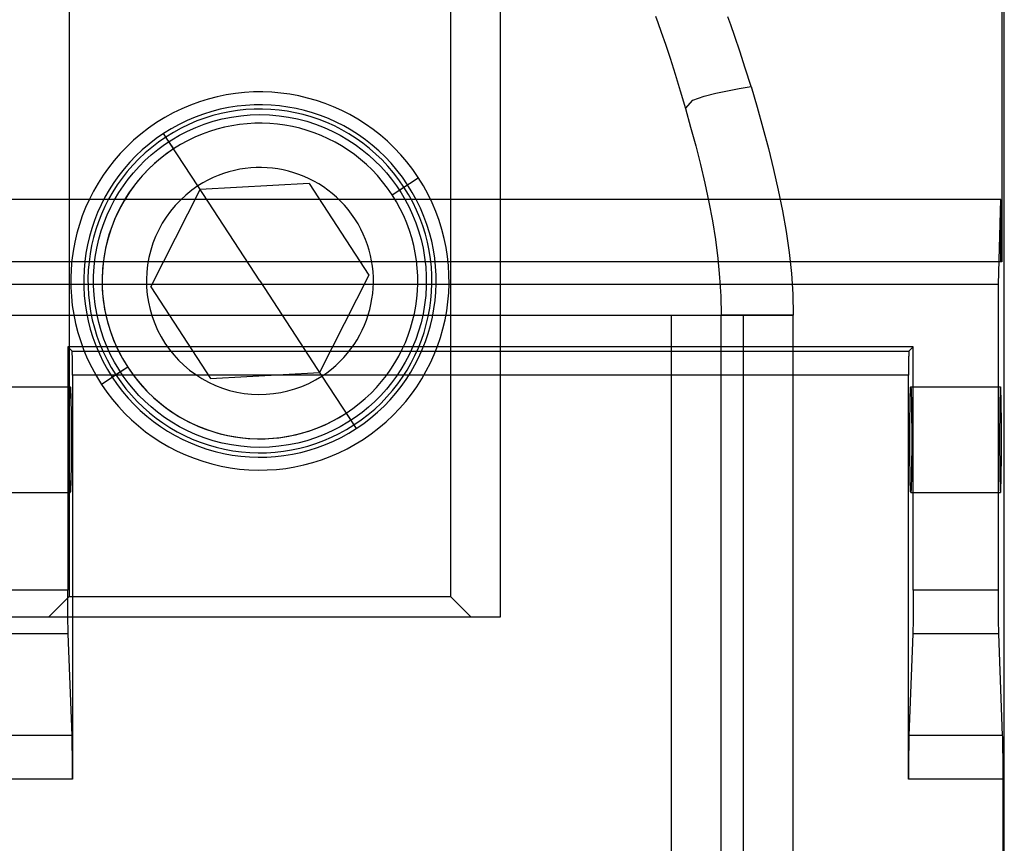
# Model space of a CAD drawing. Units: millimetres. Extents: x -28 to 29, y -100 to 108.
# Drawn here: x -2 to 24, y -29 to -8 of the extents above; entities that cross this region are included whole.
import ezdxf

# ---------------------------------------------------------------- set-up
doc = ezdxf.new("R2010")
doc.units = ezdxf.units.MM
doc.layers.add('MAIN-1', color=7, linetype='Continuous')
doc.layers.add('MAIN-2', color=7, linetype='Continuous')

msp = doc.modelspace()

# ---------------------------------------------------------------- linework, layer by layer
at = {"layer": 'MAIN-1'}
for p, q in [((24.2, 21.268), (24.2, -13.911)), ((24.265, -50.297), (24.265, -6.455)), ((24.166, -12.26), (-27.925, -12.26)), ((24.166, -12.26), (24.098, -14.512)), ((24.171, -12.26), (24.166, -12.26)), ((24.176, -13.911), (24.171, -12.26)), ((24.2, -13.911), (24.176, -13.911)), ((24.098, -14.512), (-27.925, -14.512)), ((24.098, -14.512), (24.098, -22.593)), ((-0.493, -16.158), (-0.493, -22.593)), ((21.859, -16.158), (-0.493, -16.158)), ((-0.378, -16.273), (-0.493, -16.158)), ((-0.377, -16.275), (-0.378, -16.273)), ((-0.378, -16.273), (21.743, -16.273)), ((-0.377, -16.278), (-0.377, -16.275)), ((-0.376, -16.283), (-0.377, -16.278)), ((-0.375, -16.29), (-0.376, -16.283)), ((-0.375, -16.3), (-0.375, -16.29)), ((-0.374, -16.311), (-0.375, -16.3)), ((-0.374, -16.324), (-0.374, -16.311)), ((-0.373, -16.34), (-0.374, -16.324)), ((-0.372, -16.358), (-0.373, -16.34)), ((-0.372, -16.378), (-0.372, -16.358)), ((-0.371, -16.4), (-0.372, -16.378)), ((21.738, -16.358), (21.737, -16.378)), ((21.737, -16.378), (21.737, -16.4)), ((21.739, -16.324), (21.738, -16.34)), ((21.738, -16.34), (21.738, -16.358)), ((21.74, -16.311), (21.739, -16.324)), ((21.741, -16.29), (21.74, -16.3)), ((21.74, -16.3), (21.74, -16.311)), ((21.742, -16.278), (21.741, -16.283)), ((21.741, -16.283), (21.741, -16.29)), ((21.743, -16.275), (21.742, -16.278)), ((21.743, -16.273), (21.859, -16.158)), ((21.743, -16.273), (21.743, -16.275)), ((21.859, -22.593), (21.859, -16.158)), ((-0.371, -16.424), (-0.371, -16.4)), ((-0.37, -16.449), (-0.371, -16.424)), ((-0.37, -16.477), (-0.37, -16.449)), ((-0.369, -16.506), (-0.37, -16.477)), ((-0.369, -16.536), (-0.369, -16.506)), ((-0.369, -16.568), (-0.369, -16.536)), ((-0.368, -16.601), (-0.369, -16.568)), ((-0.368, -16.634), (-0.368, -16.601)), ((-0.368, -16.668), (-0.368, -16.634)), ((21.734, -16.601), (21.733, -16.634)), ((21.733, -16.634), (21.733, -16.668)), ((21.735, -16.506), (21.734, -16.536)), ((21.734, -16.536), (21.734, -16.568)), ((21.734, -16.568), (21.734, -16.601)), ((21.736, -16.449), (21.735, -16.477)), ((21.735, -16.477), (21.735, -16.506)), ((21.737, -16.4), (21.736, -16.424)), ((21.736, -16.424), (21.736, -16.449)), ((-0.368, -16.702), (-0.368, -16.668)), ((-0.367, -16.737), (-0.368, -16.702)), ((-0.367, -16.772), (-0.367, -16.737)), ((-0.367, -16.807), (-0.367, -16.772)), ((-0.367, -16.841), (-0.367, -16.807)), ((-0.367, -16.875), (-0.367, -16.841)), ((-0.367, -16.908), (-0.367, -16.875)), ((21.732, -16.908), (-0.367, -16.908)), ((-0.367, -16.908), (-0.367, -27.588)), ((21.733, -16.772), (21.732, -16.807)), ((21.732, -16.807), (21.732, -16.841)), ((21.732, -16.841), (21.732, -16.875)), ((21.732, -16.875), (21.732, -16.908)), ((21.732, -27.588), (21.732, -16.908)), ((21.733, -16.668), (21.733, -16.702)), ((21.733, -16.702), (21.733, -16.737)), ((21.733, -16.737), (21.733, -16.772)), ((-0.441, -17.455), (-0.439, -17.41)), ((-0.439, -17.41), (-0.438, -17.37)), ((-0.438, -17.37), (-0.437, -17.336)), ((-0.437, -17.336), (-0.436, -17.307)), ((-0.436, -17.307), (-0.434, -17.282)), ((-0.434, -17.282), (-0.433, -17.262)), ((-0.433, -17.262), (-0.432, -17.246)), ((-0.432, -17.246), (-0.431, -17.233)), ((-0.431, -17.233), (-0.43, -17.224)), ((-0.43, -17.224), (-0.429, -17.218)), ((-0.429, -17.218), (-0.428, -17.214)), ((-0.428, -17.214), (-0.427, -17.213)), ((-0.427, -17.213), (-0.426, -17.214)), ((-0.426, -17.214), (-0.425, -17.218)), ((-0.425, -17.218), (-0.424, -17.224)), ((-0.424, -17.224), (-0.423, -17.233)), ((-0.423, -17.233), (-0.422, -17.246)), ((-0.422, -17.246), (-0.42, -17.262)), ((-0.42, -17.262), (-0.419, -17.282)), ((-0.419, -17.282), (-0.418, -17.307)), ((-0.418, -17.307), (-0.417, -17.336)), ((-0.417, -17.336), (-0.416, -17.37)), ((-0.416, -17.37), (-0.414, -17.41)), ((-0.414, -17.41), (-0.413, -17.455)), ((21.778, -17.455), (21.78, -17.41)), ((21.78, -17.41), (21.781, -17.37)), ((21.781, -17.37), (21.782, -17.336)), ((21.782, -17.336), (21.783, -17.307)), ((21.783, -17.307), (21.785, -17.282)), ((21.785, -17.282), (21.786, -17.262)), ((21.786, -17.262), (21.787, -17.246)), ((21.787, -17.246), (21.788, -17.233)), ((21.788, -17.233), (21.789, -17.224)), ((21.789, -17.224), (21.79, -17.218)), ((21.79, -17.218), (21.791, -17.214)), ((21.791, -17.214), (21.792, -17.213)), ((21.792, -17.213), (21.793, -17.214)), ((21.793, -17.214), (21.794, -17.218)), ((21.794, -17.218), (21.795, -17.224)), ((21.795, -17.224), (21.796, -17.233)), ((21.796, -17.233), (21.797, -17.246)), ((21.797, -17.246), (21.799, -17.262)), ((21.799, -17.262), (21.8, -17.282)), ((21.8, -17.282), (21.801, -17.307)), ((21.801, -17.307), (21.802, -17.336)), ((21.802, -17.336), (21.803, -17.37)), ((21.803, -17.37), (21.805, -17.41)), ((21.805, -17.41), (21.806, -17.455)), ((24.152, -17.41), (24.151, -17.455)), ((24.154, -17.37), (24.152, -17.41)), ((24.155, -17.336), (24.154, -17.37)), ((24.156, -17.307), (24.155, -17.336)), ((24.157, -17.282), (24.156, -17.307)), ((24.158, -17.262), (24.157, -17.282)), ((24.16, -17.246), (24.158, -17.262)), ((24.161, -17.233), (24.16, -17.246)), ((24.162, -17.224), (24.161, -17.233)), ((24.163, -17.218), (24.162, -17.224)), ((24.164, -17.214), (24.163, -17.218)), ((24.165, -17.213), (24.164, -17.214)), ((24.166, -17.214), (24.165, -17.213)), ((24.167, -17.218), (24.166, -17.214)), ((24.168, -17.224), (24.167, -17.218)), ((24.169, -17.233), (24.168, -17.224)), ((24.17, -17.246), (24.169, -17.233)), ((24.171, -17.262), (24.17, -17.246)), ((24.172, -17.282), (24.171, -17.262)), ((24.174, -17.307), (24.172, -17.282)), ((24.175, -17.336), (24.174, -17.307)), ((24.176, -17.37), (24.175, -17.336)), ((24.177, -17.41), (24.176, -17.37)), ((24.178, -17.455), (24.177, -17.41)), ((-0.446, -17.772), (-0.445, -17.696)), ((-0.445, -17.696), (-0.444, -17.627)), ((-0.444, -17.627), (-0.443, -17.563)), ((-0.443, -17.563), (-0.442, -17.506)), ((-0.442, -17.506), (-0.441, -17.455)), ((-0.413, -17.455), (-0.412, -17.506)), ((-0.412, -17.506), (-0.411, -17.563)), ((-0.411, -17.563), (-0.41, -17.627)), ((-0.41, -17.627), (-0.408, -17.696)), ((-0.408, -17.696), (-0.407, -17.772)), ((21.773, -17.772), (21.774, -17.696)), ((21.774, -17.696), (21.775, -17.627)), ((21.775, -17.627), (21.776, -17.563)), ((21.776, -17.563), (21.777, -17.506)), ((21.777, -17.506), (21.778, -17.455)), ((21.806, -17.455), (21.807, -17.506)), ((21.807, -17.506), (21.808, -17.563)), ((21.808, -17.563), (21.809, -17.627)), ((21.809, -17.627), (21.811, -17.696)), ((21.811, -17.696), (21.812, -17.772)), ((24.146, -17.696), (24.145, -17.772)), ((24.147, -17.627), (24.146, -17.696)), ((24.149, -17.563), (24.147, -17.627)), ((24.15, -17.506), (24.149, -17.563)), ((24.151, -17.455), (24.15, -17.506)), ((24.18, -17.506), (24.178, -17.455)), ((24.181, -17.563), (24.18, -17.506)), ((24.182, -17.627), (24.181, -17.563)), ((24.183, -17.696), (24.182, -17.627)), ((24.184, -17.772), (24.183, -17.696)), ((-0.449, -18.034), (-0.448, -17.941)), ((-0.448, -17.941), (-0.447, -17.854)), ((-0.447, -17.854), (-0.446, -17.772)), ((-0.407, -17.772), (-0.406, -17.854)), ((-0.406, -17.854), (-0.405, -17.941)), ((-0.405, -17.941), (-0.405, -18.034)), ((21.77, -18.034), (21.771, -17.941)), ((21.771, -17.941), (21.772, -17.854)), ((21.772, -17.854), (21.773, -17.772)), ((21.812, -17.772), (21.813, -17.854)), ((21.813, -17.854), (21.814, -17.941)), ((21.814, -17.941), (21.814, -18.034)), ((24.144, -17.854), (24.143, -17.941)), ((24.143, -17.941), (24.143, -18.034)), ((24.145, -17.772), (24.144, -17.854)), ((24.185, -17.854), (24.184, -17.772)), ((24.186, -17.941), (24.185, -17.854)), ((24.187, -18.034), (24.186, -17.941)), ((-0.45, -18.132), (-0.449, -18.034)), ((-0.45, -18.234), (-0.45, -18.132)), ((-0.405, -18.034), (-0.404, -18.132)), ((-0.404, -18.132), (-0.403, -18.234)), ((21.769, -18.132), (21.77, -18.034)), ((21.769, -18.234), (21.769, -18.132)), ((21.814, -18.034), (21.815, -18.132)), ((21.815, -18.132), (21.816, -18.234)), ((24.142, -18.132), (24.141, -18.234)), ((24.143, -18.034), (24.142, -18.132)), ((24.188, -18.132), (24.187, -18.034)), ((24.188, -18.234), (24.188, -18.132)), ((-0.451, -18.339), (-0.45, -18.234)), ((-0.451, -18.446), (-0.451, -18.339)), ((-0.451, -18.555), (-0.451, -18.446)), ((-0.403, -18.234), (-0.403, -18.339)), ((-0.403, -18.339), (-0.403, -18.446)), ((-0.403, -18.446), (-0.402, -18.555)), ((21.768, -18.339), (21.769, -18.234)), ((21.768, -18.446), (21.768, -18.339)), ((21.768, -18.555), (21.768, -18.446)), ((21.816, -18.234), (21.816, -18.339)), ((21.816, -18.339), (21.816, -18.446)), ((21.816, -18.446), (21.817, -18.555)), ((24.141, -18.446), (24.14, -18.555)), ((24.141, -18.234), (24.141, -18.339)), ((24.141, -18.339), (24.141, -18.446)), ((24.189, -18.339), (24.188, -18.234)), ((24.189, -18.446), (24.189, -18.339)), ((24.189, -18.555), (24.189, -18.446)), ((-0.451, -18.665), (-0.451, -18.555)), ((-0.451, -18.774), (-0.451, -18.665)), ((-0.402, -18.665), (-0.403, -18.774)), ((-0.402, -18.555), (-0.402, -18.665)), ((21.768, -18.665), (21.768, -18.555)), ((21.768, -18.774), (21.768, -18.665)), ((21.817, -18.665), (21.816, -18.774)), ((21.817, -18.555), (21.817, -18.665)), ((24.14, -18.555), (24.14, -18.665)), ((24.14, -18.665), (24.141, -18.774)), ((24.189, -18.665), (24.189, -18.555)), ((24.189, -18.774), (24.189, -18.665)), ((-0.451, -18.882), (-0.451, -18.774)), ((-0.45, -18.987), (-0.451, -18.882)), ((-0.45, -19.088), (-0.45, -18.987)), ((-0.403, -18.987), (-0.404, -19.088)), ((-0.403, -18.774), (-0.403, -18.882)), ((-0.403, -18.882), (-0.403, -18.987)), ((21.768, -18.882), (21.768, -18.774)), ((21.769, -18.987), (21.768, -18.882)), ((21.769, -19.088), (21.769, -18.987)), ((21.816, -18.987), (21.815, -19.088)), ((21.816, -18.774), (21.816, -18.882)), ((21.816, -18.882), (21.816, -18.987)), ((24.141, -18.774), (24.141, -18.882)), ((24.141, -18.882), (24.141, -18.987)), ((24.141, -18.987), (24.142, -19.088)), ((24.188, -18.987), (24.189, -18.882)), ((24.188, -19.088), (24.188, -18.987)), ((24.189, -18.882), (24.189, -18.774)), ((-0.449, -19.186), (-0.45, -19.088)), ((-0.448, -19.279), (-0.449, -19.186)), ((-0.404, -19.088), (-0.405, -19.186)), ((-0.405, -19.186), (-0.405, -19.279)), ((21.77, -19.186), (21.769, -19.088)), ((21.771, -19.279), (21.77, -19.186)), ((21.815, -19.088), (21.814, -19.186)), ((21.814, -19.186), (21.814, -19.279)), ((24.142, -19.088), (24.143, -19.186)), ((24.143, -19.186), (24.143, -19.279)), ((24.186, -19.279), (24.187, -19.186)), ((24.187, -19.186), (24.188, -19.088)), ((-0.447, -19.367), (-0.448, -19.279)), ((-0.446, -19.448), (-0.447, -19.367)), ((-0.445, -19.524), (-0.446, -19.448)), ((-0.407, -19.448), (-0.408, -19.524)), ((-0.406, -19.367), (-0.407, -19.448)), ((-0.405, -19.279), (-0.406, -19.367)), ((21.772, -19.367), (21.771, -19.279)), ((21.773, -19.448), (21.772, -19.367)), ((21.774, -19.524), (21.773, -19.448)), ((21.812, -19.448), (21.811, -19.524)), ((21.813, -19.367), (21.812, -19.448)), ((21.814, -19.279), (21.813, -19.367)), ((24.143, -19.279), (24.144, -19.367)), ((24.144, -19.367), (24.145, -19.448)), ((24.145, -19.448), (24.146, -19.524)), ((24.183, -19.524), (24.184, -19.448)), ((24.184, -19.448), (24.185, -19.367)), ((24.185, -19.367), (24.186, -19.279)), ((-0.444, -19.594), (-0.445, -19.524)), ((-0.443, -19.657), (-0.444, -19.594)), ((-0.442, -19.715), (-0.443, -19.657)), ((-0.441, -19.766), (-0.442, -19.715)), ((-0.439, -19.811), (-0.441, -19.766)), ((-0.413, -19.766), (-0.414, -19.811)), ((-0.412, -19.715), (-0.413, -19.766)), ((-0.411, -19.657), (-0.412, -19.715)), ((-0.41, -19.594), (-0.411, -19.657)), ((-0.408, -19.524), (-0.41, -19.594)), ((21.775, -19.594), (21.774, -19.524)), ((21.776, -19.657), (21.775, -19.594)), ((21.777, -19.715), (21.776, -19.657)), ((21.778, -19.766), (21.777, -19.715)), ((21.78, -19.811), (21.778, -19.766)), ((21.806, -19.766), (21.805, -19.811)), ((21.807, -19.715), (21.806, -19.766)), ((21.808, -19.657), (21.807, -19.715)), ((21.809, -19.594), (21.808, -19.657)), ((21.811, -19.524), (21.809, -19.594)), ((24.146, -19.524), (24.147, -19.594)), ((24.147, -19.594), (24.149, -19.657)), ((24.149, -19.657), (24.15, -19.715)), ((24.15, -19.715), (24.151, -19.766)), ((24.151, -19.766), (24.152, -19.811)), ((24.177, -19.811), (24.178, -19.766)), ((24.178, -19.766), (24.18, -19.715)), ((24.18, -19.715), (24.181, -19.657)), ((24.181, -19.657), (24.182, -19.594)), ((24.182, -19.594), (24.183, -19.524)), ((-0.438, -19.85), (-0.439, -19.811)), ((-0.437, -19.885), (-0.438, -19.85)), ((-0.436, -19.914), (-0.437, -19.885)), ((-0.434, -19.938), (-0.436, -19.914)), ((-0.433, -19.958), (-0.434, -19.938)), ((-0.432, -19.975), (-0.433, -19.958)), ((-0.431, -19.987), (-0.432, -19.975)), ((-0.43, -19.996), (-0.431, -19.987)), ((-0.429, -20.003), (-0.43, -19.996)), ((-0.428, -20.006), (-0.429, -20.003)), ((-0.427, -20.007), (-0.428, -20.006)), ((-0.426, -20.006), (-0.427, -20.007)), ((-0.425, -20.003), (-0.426, -20.006)), ((-0.424, -19.996), (-0.425, -20.003)), ((-0.423, -19.987), (-0.424, -19.996)), ((-0.422, -19.975), (-0.423, -19.987)), ((-0.42, -19.958), (-0.422, -19.975)), ((-0.419, -19.938), (-0.42, -19.958)), ((-0.418, -19.914), (-0.419, -19.938)), ((-0.417, -19.885), (-0.418, -19.914)), ((-0.416, -19.85), (-0.417, -19.885)), ((-0.414, -19.811), (-0.416, -19.85)), ((21.781, -19.85), (21.78, -19.811)), ((21.782, -19.885), (21.781, -19.85)), ((21.783, -19.914), (21.782, -19.885)), ((21.785, -19.938), (21.783, -19.914)), ((21.786, -19.958), (21.785, -19.938)), ((21.787, -19.975), (21.786, -19.958)), ((21.788, -19.987), (21.787, -19.975)), ((21.789, -19.996), (21.788, -19.987)), ((21.79, -20.003), (21.789, -19.996)), ((21.791, -20.006), (21.79, -20.003)), ((21.792, -20.007), (21.791, -20.006)), ((21.793, -20.006), (21.792, -20.007)), ((21.794, -20.003), (21.793, -20.006)), ((21.795, -19.996), (21.794, -20.003)), ((21.796, -19.987), (21.795, -19.996)), ((21.797, -19.975), (21.796, -19.987)), ((21.799, -19.958), (21.797, -19.975)), ((21.8, -19.938), (21.799, -19.958)), ((21.801, -19.914), (21.8, -19.938)), ((21.802, -19.885), (21.801, -19.914)), ((21.803, -19.85), (21.802, -19.885)), ((21.805, -19.811), (21.803, -19.85)), ((24.152, -19.811), (24.154, -19.85)), ((24.154, -19.85), (24.155, -19.885)), ((24.155, -19.885), (24.156, -19.914)), ((24.156, -19.914), (24.157, -19.938)), ((24.157, -19.938), (24.158, -19.958)), ((24.158, -19.958), (24.16, -19.975)), ((24.16, -19.975), (24.161, -19.987)), ((24.161, -19.987), (24.162, -19.996)), ((24.162, -19.996), (24.163, -20.003)), ((24.163, -20.003), (24.164, -20.006)), ((24.164, -20.006), (24.165, -20.007)), ((24.165, -20.007), (24.166, -20.006)), ((24.166, -20.006), (24.167, -20.003)), ((24.167, -20.003), (24.168, -19.996)), ((24.168, -19.996), (24.169, -19.987)), ((24.169, -19.987), (24.17, -19.975)), ((24.17, -19.975), (24.171, -19.958)), ((24.171, -19.958), (24.172, -19.938)), ((24.172, -19.938), (24.174, -19.914)), ((24.174, -19.914), (24.175, -19.885)), ((24.175, -19.885), (24.176, -19.85)), ((24.176, -19.85), (24.177, -19.811)), ((-0.493, -22.593), (-3.033, -22.593)), ((-0.493, -22.665), (-0.493, -22.593)), ((24.098, -22.593), (21.859, -22.593)), ((21.859, -22.593), (21.859, -22.665)), ((24.098, -22.593), (24.098, -22.665)), ((-0.493, -22.738), (-0.493, -22.665)), ((-0.493, -22.812), (-0.493, -22.738)), ((-0.493, -22.886), (-0.493, -22.812)), ((-0.492, -22.959), (-0.493, -22.886)), ((21.859, -22.738), (21.858, -22.812)), ((21.858, -22.812), (21.858, -22.886)), ((21.858, -22.886), (21.858, -22.959)), ((21.859, -22.665), (21.859, -22.738)), ((24.098, -22.665), (24.098, -22.738)), ((24.098, -22.738), (24.099, -22.812)), ((24.099, -22.812), (24.099, -22.886)), ((24.099, -22.886), (24.099, -22.959)), ((-0.492, -23.032), (-0.492, -22.959)), ((-0.491, -23.104), (-0.492, -23.032)), ((-0.491, -23.174), (-0.491, -23.104)), ((21.857, -23.104), (21.856, -23.174)), ((21.858, -22.959), (21.857, -23.032)), ((21.857, -23.032), (21.857, -23.104)), ((24.099, -22.959), (24.1, -23.032)), ((24.1, -23.032), (24.1, -23.104)), ((24.1, -23.104), (24.101, -23.174)), ((-0.49, -23.242), (-0.491, -23.174)), ((-0.489, -23.308), (-0.49, -23.242)), ((-0.489, -23.371), (-0.489, -23.308)), ((-0.488, -23.431), (-0.489, -23.371)), ((21.854, -23.371), (21.853, -23.431)), ((21.855, -23.308), (21.854, -23.371)), ((21.856, -23.242), (21.855, -23.308)), ((21.856, -23.174), (21.856, -23.242)), ((24.101, -23.174), (24.101, -23.242)), ((24.101, -23.242), (24.102, -23.308)), ((24.102, -23.308), (24.103, -23.371)), ((24.103, -23.371), (24.104, -23.431)), ((-0.487, -23.487), (-0.488, -23.431)), ((-0.486, -23.54), (-0.487, -23.487)), ((-0.485, -23.589), (-0.486, -23.54)), ((-0.484, -23.634), (-0.485, -23.589)), ((-0.483, -23.675), (-0.484, -23.634)), ((-0.482, -23.711), (-0.483, -23.675)), ((21.848, -23.675), (21.847, -23.711)), ((21.849, -23.634), (21.848, -23.675)), ((21.85, -23.589), (21.849, -23.634)), ((21.851, -23.54), (21.85, -23.589)), ((21.852, -23.487), (21.851, -23.54)), ((21.853, -23.431), (21.852, -23.487)), ((24.104, -23.431), (24.105, -23.487)), ((24.105, -23.487), (24.106, -23.54)), ((24.106, -23.54), (24.107, -23.589)), ((24.107, -23.589), (24.108, -23.634)), ((24.108, -23.634), (24.109, -23.675)), ((24.109, -23.675), (24.11, -23.711)), ((-0.481, -23.744), (-3.046, -23.744)), ((-0.481, -23.744), (-0.482, -23.711)), ((-0.38, -26.437), (-0.481, -23.744)), ((21.846, -23.744), (21.745, -26.437)), ((21.847, -23.711), (21.846, -23.744)), ((24.111, -23.744), (21.846, -23.744)), ((24.11, -23.711), (24.111, -23.744)), ((24.111, -23.744), (24.212, -26.437)), ((-0.38, -26.437), (-3.147, -26.437)), ((-0.379, -26.469), (-0.38, -26.437)), ((-0.377, -26.506), (-0.379, -26.469)), ((-0.376, -26.547), (-0.377, -26.506)), ((-0.375, -26.592), (-0.376, -26.547)), ((21.742, -26.547), (21.741, -26.592)), ((21.743, -26.506), (21.742, -26.547)), ((21.744, -26.469), (21.743, -26.506)), ((21.745, -26.437), (21.744, -26.469)), ((24.212, -26.437), (21.745, -26.437)), ((24.212, -26.437), (24.213, -26.469)), ((24.213, -26.469), (24.214, -26.506)), ((24.214, -26.506), (24.215, -26.547)), ((24.215, -26.547), (24.216, -26.592)), ((-0.374, -26.641), (-0.375, -26.592)), ((-0.373, -26.693), (-0.374, -26.641)), ((-0.372, -26.75), (-0.373, -26.693)), ((-0.372, -26.81), (-0.372, -26.75)), ((21.738, -26.75), (21.737, -26.81)), ((21.739, -26.693), (21.738, -26.75)), ((21.74, -26.641), (21.739, -26.693)), ((21.741, -26.592), (21.74, -26.641)), ((24.216, -26.592), (24.217, -26.641)), ((24.217, -26.641), (24.218, -26.693)), ((24.218, -26.693), (24.219, -26.75)), ((24.219, -26.75), (24.22, -26.81)), ((-0.371, -26.873), (-0.372, -26.81)), ((-0.37, -26.938), (-0.371, -26.873)), ((-0.369, -27.007), (-0.37, -26.938)), ((-0.369, -27.077), (-0.369, -27.007)), ((21.735, -27.007), (21.734, -27.077)), ((21.736, -26.873), (21.735, -26.938)), ((21.735, -26.938), (21.735, -27.007)), ((21.737, -26.81), (21.736, -26.873)), ((24.22, -26.81), (24.221, -26.873)), ((24.221, -26.873), (24.222, -26.938)), ((24.222, -26.938), (24.222, -27.007)), ((24.222, -27.007), (24.223, -27.077)), ((-0.368, -27.148), (-0.369, -27.077)), ((-0.368, -27.221), (-0.368, -27.148)), ((-0.368, -27.295), (-0.368, -27.221)), ((-0.367, -27.368), (-0.368, -27.295)), ((21.734, -27.148), (21.733, -27.221)), ((21.733, -27.221), (21.733, -27.295)), ((21.733, -27.295), (21.733, -27.368)), ((21.734, -27.077), (21.734, -27.148)), ((24.223, -27.077), (24.223, -27.148)), ((24.223, -27.148), (24.224, -27.221)), ((24.224, -27.221), (24.224, -27.295)), ((24.224, -27.295), (24.224, -27.368)), ((-0.367, -27.588), (-3.16, -27.588)), ((-0.367, -27.442), (-0.367, -27.368)), ((-0.367, -27.515), (-0.367, -27.442)), ((-0.367, -27.588), (-0.367, -27.515)), ((21.733, -27.368), (21.732, -27.442)), ((21.732, -27.442), (21.732, -27.515)), ((21.732, -27.515), (21.732, -27.588)), ((24.225, -27.588), (21.732, -27.588)), ((24.224, -27.368), (24.225, -27.442)), ((24.225, -27.442), (24.225, -27.515)), ((24.225, -27.515), (24.225, -27.588)), ((24.225, -27.588), (24.225, -50.297))]:
    msp.add_line(p, q, dxfattribs=at)
at = {"layer": 'MAIN-2'}
for p, q in [((10.937, 30.666), (10.937, -23.309)), ((-0.455, -2.989), (-0.455, -22.763)), ((9.629, -2.989), (9.629, -22.763)), ((15.041, -7.414), (15.108, -7.588)), ((17.035, -7.644), (16.955, -7.432)), ((15.108, -7.588), (15.197, -7.838)), ((17.143, -7.953), (17.035, -7.644)), ((15.197, -7.838), (15.306, -8.158)), ((17.272, -8.339), (17.143, -7.953)), ((15.306, -8.158), (15.428, -8.531)), ((15.428, -8.531), (15.561, -8.949)), ((17.416, -8.788), (17.272, -8.339)), ((17.569, -9.28), (17.416, -8.788)), ((15.561, -8.949), (15.697, -9.394)), ((16.946, -9.389), (17.257, -9.331)), ((17.257, -9.331), (17.569, -9.28)), ((17.569, -9.28), (17.729, -9.826)), ((15.697, -9.394), (15.834, -9.857)), ((16.035, -9.641), (16.332, -9.534)), ((16.332, -9.534), (16.637, -9.455)), ((16.637, -9.455), (16.946, -9.389)), ((15.834, -9.857), (16.035, -9.641)), ((15.834, -9.857), (15.973, -10.351)), ((17.729, -9.826), (17.883, -10.373)), ((3.35, -10.197), (3.59, -10.134)), ((3.59, -10.134), (3.834, -10.084)), ((3.834, -10.084), (4.082, -10.048)), ((4.082, -10.048), (4.332, -10.027)), ((4.332, -10.027), (4.587, -10.019)), ((4.587, -10.019), (4.587, -10.019)), ((4.587, -10.019), (4.841, -10.027)), ((4.841, -10.027), (5.092, -10.048)), ((5.092, -10.048), (5.339, -10.084)), ((5.339, -10.084), (5.583, -10.134)), ((5.583, -10.134), (5.824, -10.197)), ((1.854, -10.232), (1.854, -10.232)), ((1.854, -10.232), (1.854, -10.232)), ((1.854, -10.232), (1.854, -10.232)), ((1.854, -10.232), (1.854, -10.232)), ((1.854, -10.232), (1.854, -10.232)), ((1.854, -10.232), (1.854, -10.232)), ((1.854, -10.232), (1.854, -10.232)), ((1.854, -10.232), (1.854, -10.232)), ((1.854, -10.232), (1.854, -10.232)), ((1.854, -10.232), (1.854, -10.232)), ((2.673, -10.457), (2.891, -10.359)), ((2.891, -10.359), (3.116, -10.272)), ((3.116, -10.272), (3.35, -10.197)), ((5.824, -10.197), (6.058, -10.273)), ((6.058, -10.273), (6.284, -10.36)), ((6.284, -10.36), (6.501, -10.458)), ((15.973, -10.351), (16.106, -10.846)), ((17.883, -10.373), (18.029, -10.919)), ((2.947, -11.907), (2.04, -10.518)), ((2.307, -10.925), (2.102, -10.612)), ((2.262, -10.684), (2.464, -10.565)), ((2.464, -10.565), (2.673, -10.457)), ((6.501, -10.458), (6.712, -10.566)), ((6.712, -10.566), (6.913, -10.685)), ((1.886, -10.945), (2.069, -10.811)), ((2.069, -10.811), (2.262, -10.684)), ((6.913, -10.685), (7.106, -10.812)), ((7.106, -10.812), (7.289, -10.947)), ((16.106, -10.846), (16.231, -11.34)), ((18.029, -10.919), (18.166, -11.467)), ((1.549, -11.236), (1.713, -11.087)), ((1.713, -11.087), (1.886, -10.945)), ((7.289, -10.947), (7.462, -11.089)), ((7.462, -11.089), (7.626, -11.238)), ((1.247, -11.555), (1.394, -11.392)), ((1.394, -11.392), (1.549, -11.236)), ((7.626, -11.238), (7.782, -11.394)), ((7.782, -11.394), (7.929, -11.558)), ((16.231, -11.34), (16.348, -11.835)), ((1.108, -11.725), (1.247, -11.555)), ((7.929, -11.558), (8.068, -11.728)), ((8.08, -12.139), (8.774, -11.687)), ((8.08, -12.139), (8.774, -11.687)), ((8.08, -12.139), (8.774, -11.687)), ((8.08, -12.139), (8.774, -11.687)), ((8.08, -12.139), (8.774, -11.687)), ((8.08, -12.139), (8.774, -11.687)), ((8.08, -12.139), (8.774, -11.687)), ((8.08, -12.139), (8.774, -11.687)), ((8.08, -12.139), (8.774, -11.687)), ((8.08, -12.139), (8.774, -11.687)), ((8.08, -12.139), (8.774, -11.687)), ((8.08, -12.139), (8.774, -11.687)), ((8.08, -12.139), (8.774, -11.687)), ((8.08, -12.139), (8.774, -11.687)), ((8.08, -12.139), (8.774, -11.687)), ((8.08, -12.139), (8.774, -11.687)), ((8.08, -12.139), (8.774, -11.687)), ((8.08, -12.139), (8.774, -11.687)), ((8.08, -12.139), (8.774, -11.687)), ((8.08, -12.139), (8.774, -11.687)), ((18.166, -11.467), (18.291, -12.015)), ((0.858, -12.083), (0.978, -11.901)), ((0.978, -11.901), (1.108, -11.725)), ((4.587, -14.419), (2.947, -11.907)), ((5.891, -11.844), (3.009, -12.002)), ((5.891, -11.844), (5.891, -11.844)), ((5.891, -11.844), (7.469, -14.262)), ((8.068, -11.728), (8.197, -11.905)), ((8.08, -12.139), (8.488, -11.873)), ((8.08, -12.139), (8.394, -11.935)), ((8.197, -11.905), (8.318, -12.087)), ((16.348, -11.835), (16.453, -12.331)), ((0.747, -12.271), (0.858, -12.083)), ((1.704, -14.577), (3.009, -12.002)), ((3.009, -12.002), (3.009, -12.002)), ((8.318, -12.087), (8.429, -12.274)), ((18.291, -12.015), (18.403, -12.564)), ((0.551, -12.666), (0.644, -12.465)), ((0.644, -12.465), (0.747, -12.271)), ((8.429, -12.274), (8.531, -12.469)), ((8.531, -12.469), (8.624, -12.67)), ((16.453, -12.331), (16.547, -12.828)), ((0.467, -12.875), (0.551, -12.666)), ((8.624, -12.67), (8.708, -12.879)), ((18.403, -12.564), (18.498, -13.114)), ((0.392, -13.092), (0.467, -12.875)), ((8.708, -12.879), (8.783, -13.096)), ((16.547, -12.828), (16.627, -13.325)), ((0.327, -13.316), (0.392, -13.092)), ((8.783, -13.096), (8.848, -13.321)), ((18.498, -13.114), (18.576, -13.665)), ((0.274, -13.548), (0.327, -13.316)), ((8.848, -13.321), (8.901, -13.554)), ((16.627, -13.325), (16.691, -13.824)), ((0.203, -14.037), (0.232, -13.788)), ((0.232, -13.788), (0.274, -13.548)), ((8.901, -13.554), (8.942, -13.796)), ((18.576, -13.665), (18.635, -14.217)), ((24.176, -13.911), (-27.925, -13.911)), ((0.189, -14.288), (0.203, -14.037)), ((8.942, -13.796), (8.971, -14.044)), ((8.971, -14.044), (8.985, -14.295)), ((16.691, -13.824), (16.74, -14.323)), ((0.188, -14.54), (0.189, -14.288)), ((7.469, -14.262), (6.164, -16.837)), ((7.469, -14.262), (7.469, -14.262)), ((8.985, -14.295), (8.985, -14.55)), ((18.635, -14.217), (18.671, -14.77)), ((0.203, -14.793), (0.188, -14.54)), ((4.587, -14.419), (6.226, -16.932)), ((8.985, -14.55), (8.97, -14.803)), ((16.74, -14.323), (16.77, -14.823)), ((0.231, -15.041), (0.203, -14.793)), ((1.704, -14.577), (1.704, -14.577)), ((1.704, -14.577), (3.282, -16.994)), ((8.97, -14.803), (8.941, -15.05)), ((16.77, -14.823), (16.78, -15.325)), ((18.671, -14.77), (18.684, -15.325)), ((0.272, -15.282), (0.231, -15.041)), ((8.941, -15.05), (8.899, -15.291)), ((-21.025, -15.325), (17.371, -15.325)), ((-19.121, -15.325), (15.467, -15.325)), ((0.325, -15.515), (0.272, -15.282)), ((8.899, -15.291), (8.846, -15.524)), ((15.467, -15.325), (16.78, -15.325)), ((15.467, -50.297), (15.467, -15.325)), ((16.78, -50.297), (16.78, -15.325)), ((18.684, -15.325), (16.78, -15.325)), ((17.371, -15.325), (18.684, -15.325)), ((17.371, -49.632), (17.371, -15.325)), ((18.684, -49.96), (18.684, -15.325)), ((0.39, -15.741), (0.325, -15.515)), ((8.846, -15.524), (8.782, -15.748)), ((0.464, -15.957), (0.39, -15.741)), ((8.782, -15.748), (8.707, -15.963)), ((0.548, -16.166), (0.464, -15.957)), ((8.707, -15.963), (8.623, -16.172)), ((0.641, -16.367), (0.548, -16.166)), ((0.743, -16.562), (0.641, -16.367)), ((8.529, -16.374), (8.426, -16.569)), ((8.623, -16.172), (8.529, -16.374)), ((0.855, -16.75), (0.743, -16.562)), ((8.426, -16.569), (8.314, -16.757)), ((1.093, -16.699), (0.399, -17.152)), ((1.093, -16.699), (0.399, -17.152)), ((1.093, -16.699), (0.399, -17.152)), ((1.093, -16.699), (0.399, -17.152)), ((1.093, -16.699), (0.399, -17.152)), ((1.093, -16.699), (0.399, -17.152)), ((1.093, -16.699), (0.399, -17.152)), ((1.093, -16.699), (0.399, -17.152)), ((1.093, -16.699), (0.399, -17.152)), ((1.093, -16.699), (0.399, -17.152)), ((1.093, -16.699), (0.399, -17.152)), ((1.093, -16.699), (0.399, -17.152)), ((1.093, -16.699), (0.399, -17.152)), ((1.093, -16.699), (0.399, -17.152)), ((1.093, -16.699), (0.399, -17.152)), ((1.093, -16.699), (0.399, -17.152)), ((1.093, -16.699), (0.399, -17.152)), ((1.093, -16.699), (0.399, -17.152)), ((1.093, -16.699), (0.399, -17.152)), ((1.093, -16.699), (0.399, -17.152)), ((1.093, -16.699), (0.685, -16.966)), ((1.093, -16.699), (0.779, -16.904)), ((0.976, -16.934), (0.855, -16.75)), ((3.282, -16.994), (6.164, -16.837)), ((6.164, -16.837), (6.164, -16.837)), ((8.314, -16.757), (8.194, -16.938)), ((1.105, -17.11), (0.976, -16.934)), ((1.243, -17.279), (1.105, -17.11)), ((3.282, -16.994), (3.282, -16.994)), ((6.226, -16.932), (7.133, -18.321)), ((8.066, -17.113), (7.929, -17.281)), ((8.194, -16.938), (8.066, -17.113)), ((-3.1, -17.213), (-0.427, -17.213)), ((1.389, -17.442), (1.243, -17.279)), ((7.929, -17.281), (7.782, -17.444)), ((21.792, -17.213), (24.165, -17.213)), ((1.544, -17.598), (1.389, -17.442)), ((1.709, -17.747), (1.544, -17.598)), ((7.626, -17.601), (7.46, -17.751)), ((7.782, -17.444), (7.626, -17.601)), ((1.883, -17.89), (1.709, -17.747)), ((2.067, -18.026), (1.883, -17.89)), ((6.867, -17.913), (7.071, -18.226)), ((7.286, -17.894), (7.103, -18.029)), ((7.46, -17.751), (7.286, -17.894)), ((2.259, -18.153), (2.067, -18.026)), ((2.46, -18.271), (2.259, -18.153)), ((6.911, -18.155), (6.711, -18.273)), ((7.103, -18.029), (6.911, -18.155)), ((2.67, -18.38), (2.46, -18.271)), ((2.888, -18.478), (2.67, -18.38)), ((3.116, -18.566), (2.888, -18.478)), ((6.282, -18.48), (6.056, -18.567)), ((6.501, -18.381), (6.282, -18.48)), ((6.711, -18.273), (6.501, -18.381)), ((3.349, -18.642), (3.116, -18.566)), ((3.588, -18.704), (3.349, -18.642)), ((3.832, -18.754), (3.588, -18.704)), ((5.585, -18.704), (5.34, -18.754)), ((5.824, -18.642), (5.585, -18.704)), ((6.056, -18.567), (5.824, -18.642)), ((7.319, -18.606), (7.319, -18.606)), ((7.319, -18.606), (7.319, -18.606)), ((7.319, -18.606), (7.319, -18.606)), ((7.319, -18.606), (7.319, -18.606)), ((7.319, -18.606), (7.319, -18.606)), ((7.319, -18.606), (7.319, -18.606)), ((7.319, -18.606), (7.319, -18.606)), ((7.319, -18.606), (7.319, -18.606)), ((7.319, -18.606), (7.319, -18.606)), ((7.319, -18.606), (7.319, -18.606)), ((4.082, -18.79), (3.832, -18.754)), ((4.334, -18.812), (4.082, -18.79)), ((4.587, -18.819), (4.334, -18.812)), ((4.838, -18.812), (4.587, -18.819)), ((4.587, -18.819), (4.587, -18.819)), ((5.089, -18.79), (4.838, -18.812)), ((5.34, -18.754), (5.089, -18.79)), ((-3.1, -20.007), (-0.427, -20.007)), ((21.792, -20.007), (24.165, -20.007)), ((-0.455, -22.763), (-1.001, -23.309)), ((-0.455, -22.763), (9.629, -22.763)), ((-0.455, -22.763), (9.629, -22.763)), ((9.629, -22.763), (10.175, -23.309)), ((10.937, -23.309), (-14.463, -23.309)), ((10.937, -23.309), (10.937, -23.309))]:
    msp.add_line(p, q, dxfattribs=at)
for radius, start, end in [(5, 33.1289, 123.1289), (4.659, 33.1289, 123.1289), (4.546, 33.1289, 123.1289), (5, 123.1289, 213.1289), (4.172, 33.1289, 213.1289), (4.172, 33.1289, 213.1289), (4.172, 33.1289, 213.1289), (4.172, 33.1289, 213.1289), (4.172, 33.1289, 213.1289), (4.172, 33.1289, 213.1289), (4.172, 33.1289, 213.1289), (4.172, 33.1289, 213.1289), (4.172, 33.1289, 213.1289), (4.172, 33.1289, 213.1289), (4.172, 33.1289, 213.1289), (4.172, 303.129, 123.1289), (4.659, 123.1289, 213.1289), (4.546, 123.1289, 213.1289), (4.172, 123.1289, 303.129), (3, 303.129, 123.1289), (5, 303.129, 33.1289), (3, 123.1289, 303.129), (4.546, 303.129, 33.1289), (4.659, 303.129, 33.1289), (4.172, 213.1289, 33.1289), (4.172, 213.1289, 33.1289), (4.172, 213.1289, 33.1289), (4.172, 213.1289, 33.1289), (4.172, 213.1289, 33.1289), (4.172, 213.1289, 33.1289), (4.172, 213.1289, 33.1289), (4.172, 213.1289, 33.1289), (4.172, 213.1289, 33.1289), (4.172, 213.1289, 33.1289), (4.172, 213.1289, 33.1289), (4.546, 213.1289, 303.129), (5, 213.1289, 303.129), (4.659, 213.1289, 303.129)]:
    msp.add_arc((4.587, -14.419), radius, start, end, dxfattribs=at)

doc.saveas('drawing.dxf')
